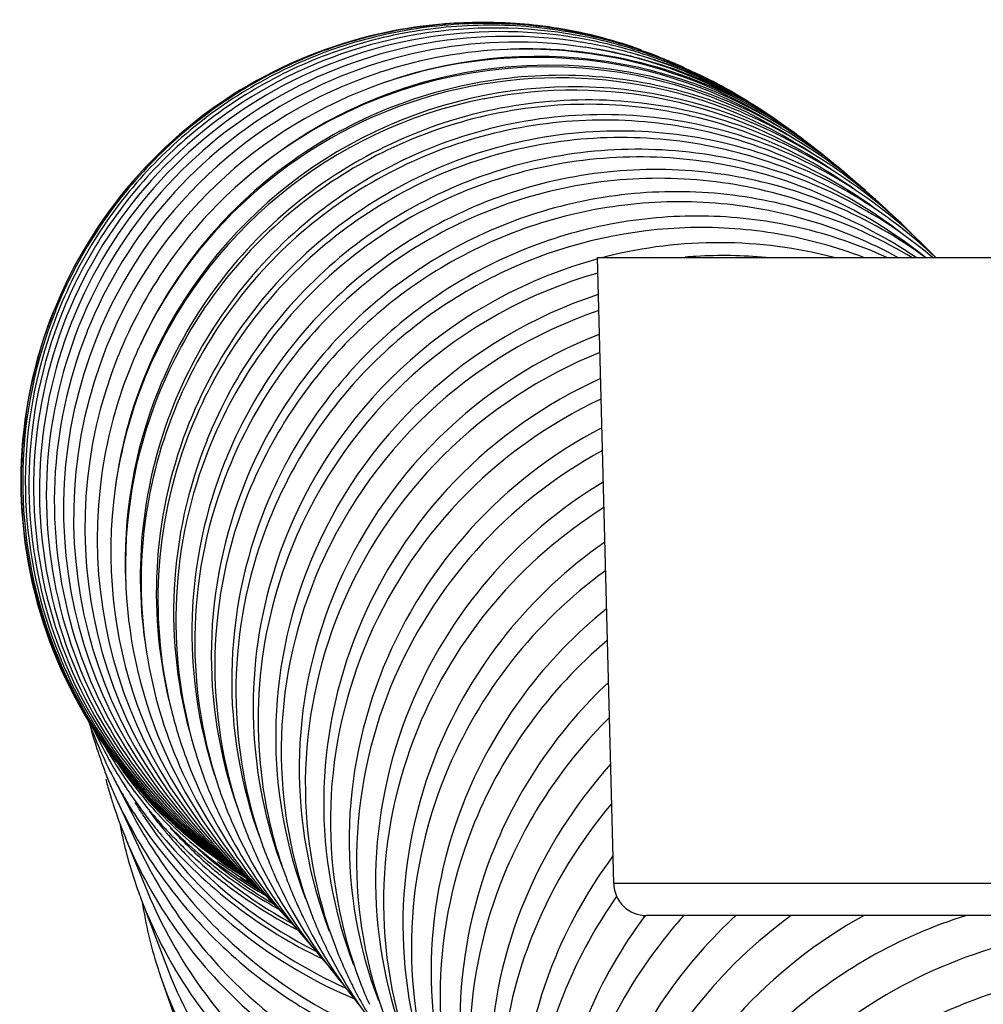
# Model space of a CAD drawing. Units: millimetres. Extents: x 9 to 1181, y -1280 to 1322.
# Drawn here: x 113 to 128, y -594 to -579 of the extents above; entities that cross this region are included whole.
import ezdxf

# ---------------------------------------------------------------- set-up
doc = ezdxf.new("R2010")
doc.units = ezdxf.units.MM
doc.header["$LTSCALE"] = 54.820741
for name, color, linetype in [('1196621_A', 7, 'CONTINUOUS'), ('BREP_100', 7, 'CONTINUOUS'), ('BREP_101', 7, 'CONTINUOUS'), ('BREP_54', 7, 'CONTINUOUS'), ('BREP_55', 7, 'CONTINUOUS'), ('BREP_56', 7, 'CONTINUOUS'), ('BREP_57', 7, 'CONTINUOUS'), ('BREP_58', 7, 'CONTINUOUS'), ('BREP_59', 7, 'CONTINUOUS'), ('BREP_60', 7, 'CONTINUOUS'), ('BREP_61', 7, 'CONTINUOUS'), ('BREP_62', 7, 'CONTINUOUS'), ('BREP_63', 7, 'CONTINUOUS'), ('BREP_64', 7, 'CONTINUOUS'), ('BREP_66', 7, 'CONTINUOUS'), ('BREP_67', 7, 'CONTINUOUS'), ('BREP_68', 7, 'CONTINUOUS'), ('BREP_69', 7, 'CONTINUOUS'), ('BREP_70', 7, 'CONTINUOUS'), ('BREP_71', 7, 'CONTINUOUS'), ('BREP_72', 7, 'CONTINUOUS'), ('BREP_73', 7, 'CONTINUOUS'), ('BREP_74', 7, 'CONTINUOUS'), ('BREP_75', 7, 'CONTINUOUS'), ('BREP_76', 7, 'CONTINUOUS'), ('BREP_77', 7, 'CONTINUOUS'), ('BREP_78', 7, 'CONTINUOUS'), ('BREP_79', 7, 'CONTINUOUS'), ('BREP_80', 7, 'CONTINUOUS'), ('BREP_81', 7, 'CONTINUOUS'), ('BREP_82', 7, 'CONTINUOUS'), ('BREP_83', 7, 'CONTINUOUS'), ('BREP_84', 7, 'CONTINUOUS'), ('BREP_85', 7, 'CONTINUOUS'), ('BREP_86', 7, 'CONTINUOUS'), ('BREP_87', 7, 'CONTINUOUS'), ('BREP_88', 7, 'CONTINUOUS'), ('BREP_89', 7, 'CONTINUOUS'), ('BREP_90', 7, 'CONTINUOUS'), ('BREP_91', 7, 'CONTINUOUS'), ('BREP_92', 7, 'CONTINUOUS'), ('BREP_93', 7, 'CONTINUOUS'), ('BREP_94', 7, 'CONTINUOUS'), ('BREP_95', 7, 'CONTINUOUS'), ('BREP_96', 7, 'CONTINUOUS'), ('BREP_97', 7, 'CONTINUOUS'), ('BREP_98', 7, 'CONTINUOUS'), ('BREP_99', 7, 'CONTINUOUS')]:
    doc.layers.add(name, color=color, linetype=linetype)

msp = doc.modelspace()

# ---------------------------------------------------------------- linework, layer by layer
at = {"layer": '1196621_A', "color": 7, "linetype": 'Continuous'}
for p, q in [((122.15, -591.955), (121.901, -582.442)), ((121.901, -582.442), (184.901, -582.442)), ((184.152, -592.442), (122.65, -592.442))]:
    msp.add_line(p, q, dxfattribs=at)
at = {"layer": '1196621_A', "color": 9, "linetype": 'Continuous'}
msp.add_line((184.652, -591.955), (122.15, -591.955), dxfattribs=at)
at = {"layer": '1196621_A', "color": 7, "linetype": 'Continuous'}
msp.add_arc((122.65, -591.942), 0.5, 181.5, 270, dxfattribs=at)
at = {"layer": 'BREP_100', "color": 7, "linetype": 'Continuous'}
for points, knots in [([(125.954, -592.441), (125.24, -592.835), (123.935, -593.863), (123.038, -595.263), (122.722, -596.012)], [0, 0, 0, 0, 0.500981, 1, 1, 1, 1]), ([(127.509, -592.441), (127.002, -592.598), (126.016, -593.026), (124.709, -593.969), (123.632, -595.17), (123.106, -596.11), (122.899, -596.599)], [0, 0, 0, 0, 0.248934, 0.499675, 0.750599, 1, 1, 1, 1])]:
    msp.add_open_spline(points, degree=3, knots=knots, dxfattribs=at)
at = {"layer": 'BREP_101', "color": 7, "linetype": 'Continuous'}
for points, knots in [([(136.177, -596.986), (135.968, -596.349), (135.341, -595.138), (133.871, -593.719), (132.016, -592.824), (129.946, -592.528), (127.841, -592.853), (125.888, -593.776), (124.266, -595.22), (123.503, -596.46), (123.225, -597.116)], [0, 0, 0, 0, 0.120882, 0.241269, 0.362789, 0.486618, 0.613129, 0.741788, 0.871298, 1, 1, 1, 1]), ([(135.871, -596.502), (135.569, -595.964), (134.796, -594.971), (133.249, -593.887), (131.435, -593.283), (129.494, -593.202), (127.57, -593.651), (125.81, -594.601), (124.355, -595.984), (123.664, -597.136), (123.407, -597.743)], [0, 0, 0, 0, 0.120094, 0.240544, 0.362607, 0.487032, 0.613876, 0.742491, 0.871675, 1, 1, 1, 1])]:
    msp.add_open_spline(points, degree=3, knots=knots, dxfattribs=at)
at = {"layer": 'BREP_54', "color": 7, "linetype": 'Continuous'}
msp.add_line((115.278, -593.408), (115.71, -594.634), dxfattribs=at)
for centre, radius, start, end in [((121.325, -591.271), 6.413, 188.7041, 197.6819), ((121.409, -591.246), 6.501, 197.6693, 197.9784), ((121.43, -591.239), 6.523, 197.979, 199.4181)]:
    msp.add_arc(centre, radius, start, end, dxfattribs=at)
msp.add_open_spline([(115.278, -593.408), (115.488, -594.004), (115.939, -594.861), (116.753, -595.846), (117.705, -596.726), (119.111, -597.585), (120.376, -597.965), (121.023, -598.072)], degree=3, knots=[0, 0, 0, 0, 0.244886, 0.369055, 0.494149, 0.746131, 1, 1, 1, 1], dxfattribs=at)
at = {"layer": 'BREP_55', "color": 7, "linetype": 'Continuous'}
msp.add_line((114.96, -592.169), (115.342, -593.181), dxfattribs=at)
for centre, radius, start, end in [((121.188, -589.806), 6.661, 190.6946, 192.6573), ((121.204, -589.802), 6.677, 192.6566, 192.8278), ((121.209, -589.801), 6.683, 192.8279, 193.4589), ((121.277, -589.783), 6.753, 193.4736, 200.2981), ((121.34, -589.761), 6.819, 200.2895, 200.6752)]:
    msp.add_arc(centre, radius, start, end, dxfattribs=at)
for points, knots in [([(114.96, -592.169), (115.168, -592.722), (115.736, -593.784), (116.958, -595.115), (118.473, -596.119), (119.619, -596.531), (120.206, -596.666)], [0, 0, 0, 0, 0.247333, 0.496825, 0.747998, 1, 1, 1, 1]), ([(115.342, -593.181), (115.557, -593.752), (116.148, -594.846), (117.426, -596.206), (119.01, -597.212), (120.204, -597.606), (120.814, -597.727)], [0, 0, 0, 0, 0.247302, 0.496824, 0.748033, 1, 1, 1, 1])]:
    msp.add_open_spline(points, degree=3, knots=knots, dxfattribs=at)
at = {"layer": 'BREP_56', "color": 7, "linetype": 'Continuous'}
msp.add_line((114.728, -591.257), (115.067, -592.083), dxfattribs=at)
for centre, radius, start, end in [((121.089, -588.637), 6.88, 194.5602, 195.389), ((121.112, -588.63), 6.903, 195.3899, 197.1904), ((121.136, -588.623), 6.928, 197.1898, 197.901), ((121.178, -588.609), 6.972, 197.9049, 202.3245), ((121.203, -588.599), 7, 202.3221, 202.9066), ((121.209, -588.596), 7.006, 202.9066, 203.2626)]:
    msp.add_arc(centre, radius, start, end, dxfattribs=at)
for points, knots in [([(114.773, -591.363), (114.983, -591.853), (115.519, -592.789), (116.613, -593.981), (117.941, -594.91), (118.941, -595.327), (119.457, -595.479)], [0, 0, 0, 0, 0.2488, 0.498667, 0.74923, 1, 1, 1, 1]), ([(115.067, -592.083), (115.28, -592.601), (115.835, -593.594), (116.989, -594.848), (118.402, -595.809), (119.467, -596.221), (120.014, -596.365)], [0, 0, 0, 0, 0.248752, 0.498633, 0.749232, 1, 1, 1, 1])]:
    msp.add_open_spline(points, degree=3, knots=knots, dxfattribs=at)
at = {"layer": 'BREP_57', "color": 7, "linetype": 'Continuous'}
msp.add_line((114.585, -590.65), (114.887, -591.312), dxfattribs=at)
for centre, radius, start, end in [((120.992, -587.727), 7.042, 194.9099, 202.0317), ((121.026, -587.714), 7.079, 202.0265, 202.8767), ((121.045, -587.706), 7.099, 202.8773, 204.4995), ((121.075, -587.692), 7.133, 204.5, 206.8037)]:
    msp.add_arc(centre, radius, start, end, dxfattribs=at)
for points, knots in [([(114.709, -590.909), (115.124, -591.731), (116.286, -593.226), (117.918, -594.183), (118.786, -594.495)], [0, 0, 0, 0, 0.499681, 1, 1, 1, 1]), ([(114.887, -591.312), (115.095, -591.77), (115.612, -592.645), (116.642, -593.767), (117.88, -594.656), (118.809, -595.069), (119.289, -595.226)], [0, 0, 0, 0, 0.249618, 0.49968, 0.749908, 1, 1, 1, 1])]:
    msp.add_open_spline(points, degree=3, knots=knots, dxfattribs=at)
at = {"layer": 'BREP_58', "color": 7, "linetype": 'Continuous'}
for p, q in [((114.542, -590.338), (114.812, -590.857)), ((114.712, -590.646), (114.717, -590.654))]:
    msp.add_line(p, q, dxfattribs=at)
for centre, radius, start, end in [((120.883, -587.046), 7.144, 199.9911, 207.4368), ((120.915, -587.03), 7.18, 207.4335, 207.8354), ((120.923, -587.026), 7.189, 207.8358, 210.2322), ((120.934, -587.019), 7.202, 210.3099, 211.4312), ((120.952, -587.008), 7.223, 211.4315, 213.256), ((121.036, -586.943), 7.329, 213.321, 247.2282)]:
    msp.add_arc(centre, radius, start, end, dxfattribs=at)
msp.add_open_spline([(114.812, -590.857), (115.213, -591.631), (116.308, -593.04), (117.829, -593.973), (118.64, -594.29)], degree=3, knots=[0, 0, 0, 0, 0.500206, 1, 1, 1, 1], dxfattribs=at)
at = {"layer": 'BREP_59', "color": 7, "linetype": 'Continuous'}
msp.add_line((115.276, -591.218), (115.284, -591.227), dxfattribs=at)
for centre, radius, start, end in [((120.754, -586.573), 7.182, 205.0951, 211.5301), ((120.775, -586.56), 7.206, 211.5303, 212.8119), ((120.785, -586.554), 7.219, 212.8119, 214.0926), ((120.795, -586.547), 7.231, 214.093, 217.9347), ((121.016, -586.954), 7.206, 211.5303, 212.8459), ((121.024, -586.949), 7.215, 212.8457, 213.325), ((121.029, -586.946), 7.221, 213.3251, 214.1654), ((121.08, -586.905), 7.287, 214.2064, 245.6988), ((120.809, -586.536), 7.248, 217.9355, 220.2367), ((120.843, -586.505), 7.294, 220.3515, 244.6128)]:
    msp.add_arc(centre, radius, start, end, dxfattribs=at)
at = {"layer": 'BREP_60', "color": 7, "linetype": 'Continuous'}
for p, q in [((115.356, -591.144), (115.368, -591.157)), ((115.561, -591.356), (115.574, -591.369))]:
    msp.add_line(p, q, dxfattribs=at)
for centre, radius, start, end in [((120.632, -586.257), 7.191, 209.814, 216.7382), ((120.647, -586.245), 7.21, 216.7389, 220.3056), ((120.858, -586.544), 7.2, 216.7374, 217.8522), ((120.657, -586.237), 7.223, 220.305, 220.5568), ((120.662, -586.233), 7.23, 220.5571, 222.789), ((120.866, -586.537), 7.211, 217.8529, 219.9893), ((120.874, -586.531), 7.221, 219.9888, 220.3309), ((120.664, -586.231), 7.232, 222.9297, 225.1243), ((120.879, -586.526), 7.228, 220.3312, 222.1949), ((120.883, -586.523), 7.233, 222.1949, 224.2088), ((120.667, -586.227), 7.237, 225.2703, 227.1274), ((120.676, -586.217), 7.251, 227.1277, 231.6324), ((120.895, -586.51), 7.252, 224.2142, 243.168), ((120.688, -586.2), 7.272, 231.6455, 242.6105)]:
    msp.add_arc(centre, radius, start, end, dxfattribs=at)
at = {"layer": 'BREP_61', "color": 7, "linetype": 'Continuous'}
for centre, radius, start, end in [((120.523, -586.045), 7.187, 214.9763, 222.4086), ((120.533, -586.035), 7.201, 222.4107, 226.9918), ((120.731, -586.256), 7.199, 222.4096, 224.6156), ((120.728, -586.258), 7.195, 224.6157, 225.3685), ((120.538, -586.029), 7.21, 226.9925, 227.8361), ((120.731, -586.255), 7.199, 225.3687, 226.6073), ((120.543, -586.024), 7.216, 227.8364, 231.7364), ((120.741, -586.245), 7.213, 226.6078, 229.3658), ((120.744, -586.242), 7.217, 229.3657, 231.0963), ((120.54, -586.028), 7.211, 231.7364, 241.0465), ((120.752, -586.229), 7.232, 231.1065, 241.0838)]:
    msp.add_arc(centre, radius, start, end, dxfattribs=at)
at = {"layer": 'BREP_62', "color": 7, "linetype": 'Continuous'}
for p, q in [((116.101, -591.634), (116.113, -591.643)), ((116.788, -592.146), (116.803, -592.156)), ((116.965, -592.254), (116.978, -592.262))]:
    msp.add_line(p, q, dxfattribs=at)
for centre, radius, start, end in [((120.432, -585.909), 7.179, 219.8289, 228.2709), ((120.438, -585.901), 7.188, 228.2756, 232.8977), ((120.621, -586.067), 7.187, 228.2751, 231.0331), ((120.62, -586.069), 7.184, 231.0331, 232.7252), ((120.436, -585.903), 7.186, 233.0142, 234.7071), ((120.617, -586.073), 7.18, 232.7254, 232.9129), ((120.44, -585.899), 7.191, 234.707, 239.7399), ((120.622, -586.066), 7.187, 232.9134, 235.1402), ((120.625, -586.062), 7.193, 235.1399, 237.7637), ((120.438, -585.902), 7.188, 239.74, 240.0788), ((120.624, -586.064), 7.191, 237.9055, 239.4108)]:
    msp.add_arc(centre, radius, start, end, dxfattribs=at)
at = {"layer": 'BREP_63', "color": 7, "linetype": 'Continuous'}
msp.add_line((116.718, -592.003), (116.729, -592.01), dxfattribs=at)
for centre, radius, start, end in [((120.36, -585.826), 7.171, 233.8634, 239.4716), ((120.532, -585.951), 7.172, 235.473, 238.4749)]:
    msp.add_arc(centre, radius, start, end, dxfattribs=at)
at = {"layer": 'BREP_64', "color": 7, "linetype": 'Continuous'}
msp.add_arc((120.302, -585.791), 7.153, 238.5133, 239.4667, dxfattribs=at)
at = {"layer": 'BREP_66', "color": 7, "linetype": 'Continuous'}
msp.add_open_spline([(113.639, -583.248), (113.33, -584.018), (112.989, -585.683), (113.389, -588.184), (114.624, -590.383), (115.903, -591.479), (116.61, -591.898)], degree=3, knots=[0, 0, 0, 0, 0.251219, 0.501793, 0.751346, 1, 1, 1, 1], dxfattribs=at)
at = {"layer": 'BREP_67', "color": 7, "linetype": 'Continuous'}
for points, knots in [([(121.004, -578.917), (120.253, -578.826), (118.705, -578.887), (116.538, -579.713), (114.743, -581.197), (113.93, -582.531), (113.645, -583.241)], [0, 0, 0, 0, 0.248651, 0.498199, 0.748755, 1, 1, 1, 1]), ([(113.645, -583.241), (113.338, -584.007), (112.997, -585.663), (113.388, -588.152), (114.607, -590.346), (115.873, -591.443), (116.572, -591.865)], [0, 0, 0, 0, 0.251279, 0.501878, 0.751409, 1, 1, 1, 1])]:
    msp.add_open_spline(points, degree=3, knots=knots, dxfattribs=at)
at = {"layer": 'BREP_68', "color": 7, "linetype": 'Continuous'}
msp.add_line((113.668, -583.245), (113.665, -583.254), dxfattribs=at)
for points, knots in [([(122.44, -579.24), (122.023, -579.099), (121.162, -578.896), (119.836, -578.835), (118.52, -579.021), (117.258, -579.451), (116.097, -580.113), (115.08, -580.985), (114.246, -582.036), (113.834, -582.832), (113.668, -583.245)], [0, 0, 0, 0, 0.124175, 0.248483, 0.373019, 0.49785, 0.623004, 0.748462, 0.874159, 1, 1, 1, 1]), ([(113.665, -583.254), (113.36, -584.015), (113.022, -585.66), (113.405, -588.133), (114.604, -590.316), (115.854, -591.414), (116.545, -591.838)], [0, 0, 0, 0, 0.251342, 0.501966, 0.751473, 1, 1, 1, 1])]:
    msp.add_open_spline(points, degree=3, knots=knots, dxfattribs=at)
at = {"layer": 'BREP_69', "color": 7, "linetype": 'Continuous'}
for p, q in [((113.705, -583.269), (113.699, -583.283)), ((113.708, -583.261), (113.705, -583.269))]:
    msp.add_line(p, q, dxfattribs=at)
msp.add_arc((120.208, -585.991), 7.109, 70.6233, 73.1419, dxfattribs=at)
for points, knots in [([(122.27, -579.188), (121.858, -579.063), (121.01, -578.888), (119.711, -578.861), (118.426, -579.071), (117.198, -579.514), (116.07, -580.178), (115.082, -581.042), (114.272, -582.076), (113.87, -582.857), (113.708, -583.261)], [0, 0, 0, 0, 0.124127, 0.248409, 0.372938, 0.497777, 0.622947, 0.748425, 0.874141, 1, 1, 1, 1]), ([(113.699, -583.283), (113.399, -584.039), (113.064, -585.669), (113.436, -588.121), (114.612, -590.291), (115.841, -591.389), (116.522, -591.816)], [0, 0, 0, 0, 0.251407, 0.502055, 0.751538, 1, 1, 1, 1])]:
    msp.add_open_spline(points, degree=3, knots=knots, dxfattribs=at)
at = {"layer": 'BREP_70', "color": 7, "linetype": 'Continuous'}
msp.add_line((113.763, -583.291), (113.757, -583.305), dxfattribs=at)
for centre, radius, start, end in [((120.266, -586.006), 7.097, 68.7935, 73.1559), ((120.268, -586.001), 7.09, 66.6948, 68.7933), ((120.265, -586.007), 7.098, 65.3667, 66.6949)]:
    msp.add_arc(centre, radius, start, end, dxfattribs=at)
for points, knots in [([(122.322, -579.214), (121.91, -579.09), (121.062, -578.915), (119.764, -578.888), (118.479, -579.099), (117.252, -579.543), (116.125, -580.207), (115.138, -581.071), (114.328, -582.105), (113.925, -582.886), (113.763, -583.291)], [0, 0, 0, 0, 0.124081, 0.248329, 0.372838, 0.497673, 0.622855, 0.748358, 0.874107, 1, 1, 1, 1]), ([(113.757, -583.305), (113.459, -584.052), (113.123, -585.663), (113.474, -588.091), (114.615, -590.249), (115.815, -591.351), (116.482, -591.784)], [0, 0, 0, 0, 0.251467, 0.502141, 0.751604, 1, 1, 1, 1])]:
    msp.add_open_spline(points, degree=3, knots=knots, dxfattribs=at)
at = {"layer": 'BREP_71', "color": 7, "linetype": 'Continuous'}
for centre, radius, start, end in [((120.34, -586.035), 7.084, 68.7509, 78.561), ((120.341, -586.031), 7.08, 67.337, 68.7509), ((120.336, -586.042), 7.092, 62.3889, 67.3357), ((120.429, -586.073), 7.084, 66.7924, 67.337), ((120.424, -586.083), 7.096, 57.8517, 66.7866), ((120.273, -585.917), 6.937, 158.1353, 158.3265)]:
    msp.add_arc(centre, radius, start, end, dxfattribs=at)
for points, knots in [([(121.744, -579.092), (120.958, -578.933), (119.314, -578.884), (116.971, -579.648), (115.017, -581.169), (114.138, -582.58), (113.835, -583.334)], [0, 0, 0, 0, 0.248312, 0.497727, 0.74843, 1, 1, 1, 1]), ([(113.826, -583.355), (113.533, -584.094), (113.199, -585.685), (113.533, -588.083), (114.639, -590.225), (115.809, -591.329), (116.461, -591.765)], [0, 0, 0, 0, 0.251531, 0.502229, 0.751671, 1, 1, 1, 1])]:
    msp.add_open_spline(points, degree=3, knots=knots, dxfattribs=at)
at = {"layer": 'BREP_72', "color": 7, "linetype": 'Continuous'}
msp.add_line((122.491, -579.314), (122.475, -579.309), dxfattribs=at)
for centre, radius, start, end in [((120.429, -586.082), 7.075, 73.6504, 80.7519), ((120.428, -586.084), 7.078, 73.1898, 73.6495), ((120.427, -586.087), 7.081, 70.2451, 73.0539), ((120.425, -586.091), 7.085, 61.8986, 70.2387), ((120.508, -586.111), 7.075, 68.8307, 70.2449), ((120.51, -586.106), 7.07, 68.1451, 68.8306), ((120.498, -586.129), 7.096, 55.4156, 68.1259), ((120.367, -585.978), 6.943, 158.1345, 158.3995)]:
    msp.add_arc(centre, radius, start, end, dxfattribs=at)
for points, knots in [([(121.566, -579.099), (120.796, -578.973), (119.198, -578.98), (116.941, -579.778), (115.065, -581.284), (114.218, -582.658), (113.923, -583.392)], [0, 0, 0, 0, 0.248253, 0.497682, 0.748417, 1, 1, 1, 1]), ([(113.912, -583.422), (113.623, -584.151), (113.293, -585.717), (113.606, -588.082), (114.673, -590.204), (115.808, -591.309), (116.443, -591.75)], [0, 0, 0, 0, 0.251595, 0.502318, 0.751738, 1, 1, 1, 1])]:
    msp.add_open_spline(points, degree=3, knots=knots, dxfattribs=at)
at = {"layer": 'BREP_73', "color": 7, "linetype": 'Continuous'}
for centre, radius, start, end in [((120.535, -586.144), 7.066, 74.6167, 80.777), ((120.525, -586.168), 7.092, 60.4674, 74.5887), ((120.604, -586.166), 7.068, 71.7998, 74.6143), ((120.606, -586.16), 7.062, 54.6159, 71.802), ((120.477, -586.054), 6.949, 158.1332, 158.4798)]:
    msp.add_arc(centre, radius, start, end, dxfattribs=at)
for points, knots in [([(121.668, -579.17), (120.898, -579.045), (119.301, -579.052), (117.045, -579.851), (115.17, -581.358), (114.323, -582.732), (114.029, -583.466)], [0, 0, 0, 0, 0.248168, 0.497579, 0.748355, 1, 1, 1, 1]), ([(114.013, -583.505), (113.731, -584.221), (113.404, -585.756), (113.692, -588.077), (114.707, -590.172), (115.798, -591.278), (116.41, -591.725)], [0, 0, 0, 0, 0.251654, 0.5024, 0.751802, 1, 1, 1, 1])]:
    msp.add_open_spline(points, degree=3, knots=knots, dxfattribs=at)
at = {"layer": 'BREP_74', "color": 7, "linetype": 'Continuous'}
for centre, radius, start, end in [((120.659, -586.22), 7.054, 59.8921, 81.3857), ((120.717, -586.235), 7.059, 76.2181, 81.3836), ((120.72, -586.223), 7.047, 75.7489, 76.2165), ((120.719, -586.227), 7.051, 52.4224, 75.7509), ((120.605, -586.147), 6.955, 158.1312, 158.5675)]:
    msp.add_arc(centre, radius, start, end, dxfattribs=at)
for points, knots in [([(121.716, -579.246), (120.951, -579.13), (119.367, -579.153), (117.135, -579.961), (115.281, -581.464), (114.443, -582.828), (114.15, -583.556)], [0, 0, 0, 0, 0.248089, 0.497493, 0.748308, 1, 1, 1, 1]), ([(114.131, -583.606), (113.853, -584.313), (113.53, -585.827), (113.802, -588.119), (114.784, -590.194), (115.845, -591.299), (116.443, -591.749)], [0, 0, 0, 0, 0.251728, 0.502498, 0.751875, 1, 1, 1, 1])]:
    msp.add_open_spline(points, degree=3, knots=knots, dxfattribs=at)
at = {"layer": 'BREP_75', "color": 7, "linetype": 'Continuous'}
for centre, radius, start, end in [((120.799, -586.308), 7.035, 92.1653, 107.8823), ((120.8, -586.316), 7.043, 59.275, 92.1684), ((120.848, -586.323), 7.053, 83.3484, 92.1621), ((120.849, -586.307), 7.036, 83.0141, 83.3426), ((120.849, -586.311), 7.04, 50.4568, 83.0189), ((120.784, -586.277), 7.001, 108.4619, 158.0969), ((120.798, -586.304), 7.031, 107.8846, 108.498), ((120.779, -586.265), 6.991, 158.1692, 231.5063)]:
    msp.add_arc(centre, radius, start, end, dxfattribs=at)
at = {"layer": 'BREP_76', "color": 7, "linetype": 'Continuous'}
for centre, radius, start, end in [((120.957, -586.431), 7.033, 57.9144, 109.1439), ((120.995, -586.416), 7.032, 49.5995, 109.148), ((120.945, -586.407), 7.007, 109.1165, 158.096), ((120.928, -586.394), 6.986, 158.143, 230.6948)]:
    msp.add_arc(centre, radius, start, end, dxfattribs=at)
at = {"layer": 'BREP_77', "color": 7, "linetype": 'Continuous'}
for centre, radius, start, end in [((121.131, -586.569), 7.027, 57.2339, 132.3266), ((121.159, -586.539), 7.022, 47.9096, 132.3313), ((121.115, -586.552), 7.003, 132.3274, 158.1129), ((121.094, -586.543), 6.981, 158.1139, 229.2035)]:
    msp.add_arc(centre, radius, start, end, dxfattribs=at)
at = {"layer": 'BREP_78', "color": 7, "linetype": 'Continuous'}
for centre, radius, start, end in [((121.321, -586.733), 7.023, 56.4882, 154.9953), ((121.297, -586.719), 6.996, 155.3615, 158.1131), ((121.31, -586.725), 7.01, 155.0161, 155.3624), ((121.276, -586.714), 6.975, 158.0839, 228.2509)]:
    msp.add_arc(centre, radius, start, end, dxfattribs=at)
msp.add_open_spline([(126.13, -581.562), (125.73, -581.188), (124.839, -580.531), (123.313, -579.886), (121.675, -579.614), (120.013, -579.731), (118.417, -580.235), (116.977, -581.104), (115.779, -582.293), (115.189, -583.256), (114.956, -583.764)], degree=3, knots=[0, 0, 0, 0, 0.123941, 0.247796, 0.37185, 0.49635, 0.621453, 0.747189, 0.873448, 1, 1, 1, 1], dxfattribs=at)
at = {"layer": 'BREP_79', "color": 7, "linetype": 'Continuous'}
msp.add_line((120.189, -580.028), (120.175, -580.031), dxfattribs=at)
for centre, radius, start, end in [((121.54, -586.841), 6.995, 45.5011, 101.1615), ((121.54, -586.876), 7.029, 101.1049, 158.0773), ((121.532, -586.9), 7.002, 55.1649, 101.0551), ((121.532, -586.928), 7.03, 101.1374, 157.6616), ((121.527, -586.919), 7.021, 158.1299, 172.0357), ((121.533, -586.866), 7.02, 158.5495, 172.0375), ((121.501, -586.856), 6.986, 158.1072, 158.5295), ((121.494, -586.909), 6.986, 157.6894, 158.1071), ((121.47, -586.911), 6.963, 172.0389, 227.1082)]:
    msp.add_arc(centre, radius, start, end, dxfattribs=at)
at = {"layer": 'BREP_80', "color": 7, "linetype": 'Continuous'}
for centre, radius, start, end in [((121.716, -587.063), 6.99, 158.0862, 182.6221), ((121.719, -587.13), 6.99, 158.0862, 182.6221), ((121.678, -587.132), 6.948, 182.6151, 226.0422)]:
    msp.add_arc(centre, radius, start, end, dxfattribs=at)
for points, knots in [([(126.748, -582.146), (126.348, -581.736), (125.442, -581.012), (123.862, -580.295), (122.15, -579.985), (120.407, -580.103), (118.738, -580.646), (117.245, -581.588), (116.026, -582.874), (115.45, -583.91), (115.231, -584.454)], [0, 0, 0, 0, 0.123799, 0.247488, 0.371412, 0.495864, 0.62102, 0.746896, 0.873326, 1, 1, 1, 1]), ([(125.836, -581.425), (125.412, -581.12), (124.491, -580.603), (122.973, -580.158), (121.388, -580.062), (119.815, -580.324), (118.334, -580.934), (117.021, -581.866), (115.949, -583.074), (115.434, -584.024), (115.234, -584.521)], [0, 0, 0, 0, 0.123574, 0.247243, 0.371277, 0.495882, 0.621155, 0.747061, 0.873432, 1, 1, 1, 1])]:
    msp.add_open_spline(points, degree=3, knots=knots, dxfattribs=at)
at = {"layer": 'BREP_81', "color": 7, "linetype": 'Continuous'}
for centre, radius, start, end in [((121.94, -587.291), 6.985, 158.0634, 189.2305), ((121.953, -587.373), 6.985, 158.0634, 189.2305), ((121.922, -587.375), 6.954, 189.2565, 195.4102), ((121.898, -587.382), 6.93, 195.4056, 225.255)]:
    msp.add_arc(centre, radius, start, end, dxfattribs=at)
for points, knots in [([(127.045, -582.441), (126.649, -582.022), (125.747, -581.281), (124.164, -580.54), (122.444, -580.211), (120.688, -580.316), (119.003, -580.854), (117.495, -581.797), (116.263, -583.089), (115.681, -584.133), (115.46, -584.681)], [0, 0, 0, 0, 0.123731, 0.247344, 0.371209, 0.495637, 0.620812, 0.746744, 0.873252, 1, 1, 1, 1]), ([(126.19, -581.747), (125.768, -581.43), (124.847, -580.89), (123.32, -580.415), (121.719, -580.296), (120.126, -580.543), (118.622, -581.147), (117.288, -582.082), (116.198, -583.301), (115.676, -584.261), (115.474, -584.763)], [0, 0, 0, 0, 0.1235, 0.247094, 0.371073, 0.495657, 0.62095, 0.746912, 0.87336, 1, 1, 1, 1])]:
    msp.add_open_spline(points, degree=3, knots=knots, dxfattribs=at)
at = {"layer": 'BREP_82', "color": 7, "linetype": 'Continuous'}
for centre, radius, start, end in [((122.179, -587.545), 6.98, 158.0369, 193.4734), ((122.203, -587.644), 6.98, 158.0369, 193.4734), ((122.154, -587.651), 6.93, 193.5119, 200.206), ((122.136, -587.658), 6.911, 200.2008, 224.0247)]:
    msp.add_arc(centre, radius, start, end, dxfattribs=at)
for points, knots in [([(127.042, -582.441), (126.636, -582.052), (125.725, -581.373), (124.156, -580.715), (122.469, -580.453), (120.761, -580.605), (119.13, -581.166), (117.675, -582.109), (116.486, -583.381), (115.921, -584.4), (115.706, -584.935)], [0, 0, 0, 0, 0.123549, 0.247067, 0.370914, 0.495384, 0.620633, 0.746643, 0.873214, 1, 1, 1, 1]), ([(126.534, -582.08), (126.114, -581.753), (125.194, -581.195), (123.66, -580.695), (122.047, -580.558), (120.438, -580.794), (118.917, -581.394), (117.566, -582.331), (116.462, -583.557), (115.934, -584.527), (115.73, -585.033)], [0, 0, 0, 0, 0.123416, 0.24693, 0.370854, 0.495421, 0.620739, 0.746762, 0.873288, 1, 1, 1, 1])]:
    msp.add_open_spline(points, degree=3, knots=knots, dxfattribs=at)
at = {"layer": 'BREP_83', "color": 7, "linetype": 'Continuous'}
for centre, radius, start, end in [((122.435, -587.828), 6.973, 158.0067, 196.2656), ((122.469, -587.944), 6.973, 158.0067, 196.2656), ((122.414, -587.953), 6.918, 196.3207, 200.4304), ((122.39, -587.962), 6.893, 200.4244, 223.2887)]:
    msp.add_arc(centre, radius, start, end, dxfattribs=at)
for points, knots in [([(126.996, -582.44), (126.582, -582.088), (125.665, -581.48), (124.116, -580.917), (122.472, -580.731), (120.821, -580.934), (119.255, -581.52), (117.86, -582.461), (116.721, -583.707), (116.177, -584.698), (115.969, -585.216)], [0, 0, 0, 0, 0.123357, 0.246784, 0.370629, 0.495154, 0.620484, 0.746571, 0.873193, 1, 1, 1, 1]), ([(126.89, -582.441), (126.473, -582.104), (125.554, -581.528), (124.015, -581.005), (122.39, -580.85), (120.766, -581.074), (119.227, -581.67), (117.86, -582.609), (116.743, -583.844), (116.209, -584.821), (116.003, -585.332)], [0, 0, 0, 0, 0.123325, 0.246754, 0.370621, 0.495172, 0.620519, 0.746607, 0.873215, 1, 1, 1, 1])]:
    msp.add_open_spline(points, degree=3, knots=knots, dxfattribs=at)
at = {"layer": 'BREP_84', "color": 7, "linetype": 'Continuous'}
for centre, radius, start, end in [((122.706, -588.14), 6.967, 157.973, 198.1263), ((122.75, -588.274), 6.967, 157.973, 198.1263), ((122.682, -588.287), 6.898, 198.1959, 201.7971), ((122.666, -588.294), 6.881, 201.7982, 203.21), ((122.66, -588.297), 6.874, 203.2067, 222.1954)]:
    msp.add_arc(centre, radius, start, end, dxfattribs=at)
for points, knots in [([(126.889, -582.441), (126.467, -582.131), (125.549, -581.607), (124.03, -581.153), (122.441, -581.051), (120.861, -581.31), (119.371, -581.922), (118.049, -582.858), (116.968, -584.072), (116.449, -585.028), (116.248, -585.527)], [0, 0, 0, 0, 0.123161, 0.246513, 0.370375, 0.494972, 0.620388, 0.746543, 0.873197, 1, 1, 1, 1]), ([(126.744, -582.441), (126.321, -582.152), (125.404, -581.666), (123.901, -581.26), (122.338, -581.196), (120.792, -581.48), (119.338, -582.102), (118.05, -583.034), (116.997, -584.233), (116.489, -585.171), (116.292, -585.661)], [0, 0, 0, 0, 0.123132, 0.246496, 0.37039, 0.495019, 0.620453, 0.746603, 0.873232, 1, 1, 1, 1])]:
    msp.add_open_spline(points, degree=3, knots=knots, dxfattribs=at)
at = {"layer": 'BREP_85', "color": 7, "linetype": 'Continuous'}
msp.add_line((116.62, -591.305), (116.626, -591.318), dxfattribs=at)
for centre, radius, start, end in [((122.963, -588.655), 6.874, 199.4453, 202.6702), ((122.953, -588.659), 6.863, 202.7934, 204.339), ((122.943, -588.665), 6.851, 204.3349, 221.3264)]:
    msp.add_arc(centre, radius, start, end, dxfattribs=at)
for points, knots in [([(126.682, -582.441), (126.257, -582.183), (125.346, -581.757), (123.873, -581.429), (122.356, -581.424), (120.865, -581.746), (119.468, -582.382), (118.234, -583.309), (117.225, -584.482), (116.735, -585.393), (116.543, -585.869)], [0, 0, 0, 0, 0.122978, 0.246283, 0.370193, 0.494881, 0.620384, 0.746588, 0.873241, 1, 1, 1, 1]), ([(126.47, -582.441), (126.045, -582.208), (125.14, -581.831), (123.694, -581.563), (122.216, -581.604), (120.771, -581.953), (119.422, -582.6), (118.233, -583.519), (117.259, -584.67), (116.784, -585.559), (116.597, -586.023)], [0, 0, 0, 0, 0.122962, 0.246297, 0.370254, 0.494983, 0.620501, 0.746688, 0.873297, 1, 1, 1, 1]), ([(116.543, -585.869), (116.23, -586.646), (115.881, -588.319), (116.151, -590.007), (116.427, -590.79)], [0, 0, 0, 0, 0.502342, 1, 1, 1, 1]), ([(116.597, -586.023), (116.284, -586.8), (115.935, -588.473), (116.205, -590.161), (116.481, -590.944)], [0, 0, 0, 0, 0.502342, 1, 1, 1, 1])]:
    msp.add_open_spline(points, degree=3, knots=knots, dxfattribs=at)
at = {"layer": 'BREP_86', "color": 7, "linetype": 'Continuous'}
for centre, radius, start, end in [((123.275, -589.051), 6.866, 197.6126, 200.2577), ((123.259, -589.057), 6.849, 200.2576, 203.4185), ((123.254, -589.059), 6.844, 203.4197, 205.1667), ((123.24, -589.066), 6.828, 205.1627, 220.55)]:
    msp.add_arc(centre, radius, start, end, dxfattribs=at)
for points, knots in [([(126.3, -582.44), (125.877, -582.246), (124.988, -581.943), (123.589, -581.765), (122.175, -581.872), (120.802, -582.262), (119.527, -582.922), (118.405, -583.829), (117.486, -584.944), (117.034, -585.799), (116.855, -586.244)], [0, 0, 0, 0, 0.122839, 0.246156, 0.370161, 0.494962, 0.620543, 0.746758, 0.873351, 1, 1, 1, 1]), ([(125.951, -582.441), (125.534, -582.281), (124.664, -582.042), (122.863, -581.909), (120.594, -582.406), (118.674, -583.733), (117.522, -585.169), (117.092, -585.991), (116.919, -586.418)], [0, 0, 0, 0, 0.12315, 0.246824, 0.495177, 0.746345, 0.873152, 1, 1, 1, 1]), ([(116.855, -586.244), (116.535, -587.036), (116.184, -588.743), (116.477, -590.461), (116.77, -591.254)], [0, 0, 0, 0, 0.502573, 1, 1, 1, 1]), ([(116.919, -586.418), (116.619, -587.161), (116.273, -588.755), (116.491, -590.372), (116.731, -591.128)], [0, 0, 0, 0, 0.502365, 1, 1, 1, 1])]:
    msp.add_open_spline(points, degree=3, knots=knots, dxfattribs=at)
at = {"layer": 'BREP_87', "color": 7, "linetype": 'Continuous'}
for centre, radius, start, end in [((123.743, -589.19), 6.975, 75.4088, 104.1348), ((123.777, -589.326), 7.115, 105.2424, 157.9324), ((123.756, -589.272), 7.057, 104.0784, 104.5492), ((123.822, -589.414), 7.004, 93.4524, 94.7851), ((123.82, -589.392), 6.981, 84.7106, 93.4505), ((123.85, -589.521), 7.115, 105.8546, 157.9359), ((123.519, -589.29), 6.848, 194.9255, 200.7513), ((123.601, -589.483), 6.856, 193.1944, 200.7478), ((123.571, -589.493), 6.824, 200.7535, 203.8157), ((123.569, -589.495), 6.821, 203.8167, 205.8267), ((123.552, -589.503), 6.802, 205.8231, 219.5257)]:
    msp.add_arc(centre, radius, start, end, dxfattribs=at)
for points, knots in [([(117.183, -586.653), (116.902, -587.346), (116.562, -588.826), (116.712, -590.337), (116.903, -591.054)], [0, 0, 0, 0, 0.502314, 1, 1, 1, 1]), ([(117.257, -586.848), (116.989, -587.51), (116.655, -588.917), (116.765, -590.359), (116.926, -591.048)], [0, 0, 0, 0, 0.502172, 1, 1, 1, 1])]:
    msp.add_open_spline(points, degree=3, knots=knots, dxfattribs=at)
at = {"layer": 'BREP_88', "color": 7, "linetype": 'Continuous'}
for centre, radius, start, end in [((124.133, -589.782), 7.132, 108.1223, 157.8932), ((124.217, -590), 7.132, 108.7768, 157.8929), ((123.898, -589.967), 6.799, 201.0133, 204.0396), ((123.896, -589.968), 6.796, 204.0405, 206.2723), ((123.878, -589.977), 6.776, 206.2694, 217.883)]:
    msp.add_arc(centre, radius, start, end, dxfattribs=at)
for points in [[(117.526, -587.099), (117.2, -587.904), (116.846, -589.641), (117.16, -591.386), (117.468, -592.187)], [(117.61, -587.317), (117.284, -588.122), (116.93, -589.859), (117.244, -591.604), (117.551, -592.405)]]:
    msp.add_open_spline(points, degree=3, knots=[0, 0, 0, 0, 0.503011, 1, 1, 1, 1], dxfattribs=at)
at = {"layer": 'BREP_89', "color": 7, "linetype": 'Continuous'}
for centre, radius, start, end in [((124.505, -590.277), 7.148, 111.1112, 157.8501), ((124.599, -590.519), 7.148, 111.8527, 157.8516), ((124.239, -590.48), 6.773, 201.093, 204.1305), ((124.236, -590.481), 6.769, 204.1313, 206.596), ((124.223, -590.488), 6.755, 206.5964, 212.5228)]:
    msp.add_arc(centre, radius, start, end, dxfattribs=at)
for points in [[(117.885, -587.582), (117.558, -588.388), (117.203, -590.127), (117.518, -591.874), (117.827, -592.676)], [(117.978, -587.824), (117.651, -588.63), (117.296, -590.369), (117.611, -592.116), (117.92, -592.917)]]:
    msp.add_open_spline(points, degree=3, knots=[0, 0, 0, 0, 0.503226, 1, 1, 1, 1], dxfattribs=at)
at = {"layer": 'BREP_90', "color": 7, "linetype": 'Continuous'}
for centre, radius, start, end in [((124.893, -590.813), 7.165, 114.2646, 157.8056), ((124.995, -591.079), 7.164, 115.0991, 157.8063), ((124.593, -591.034), 6.745, 201.0325, 204.118)]:
    msp.add_arc(centre, radius, start, end, dxfattribs=at)
for points in [[(118.259, -588.106), (117.932, -588.911), (117.576, -590.645), (117.888, -592.389), (118.195, -593.188)], [(118.362, -588.373), (118.035, -589.177), (117.678, -590.911), (117.99, -592.655), (118.298, -593.455)]]:
    msp.add_open_spline(points, degree=3, knots=[0, 0, 0, 0, 0.503441, 1, 1, 1, 1], dxfattribs=at)
at = {"layer": 'BREP_91', "color": 7, "linetype": 'Continuous'}
for centre, radius, start, end in [((125.295, -591.391), 7.181, 117.6, 157.7566), ((125.406, -591.683), 7.18, 118.5239, 157.7579)]:
    msp.add_arc(centre, radius, start, end, dxfattribs=at)
for points in [[(118.648, -588.672), (118.322, -589.473), (117.964, -591.198), (118.27, -592.934), (118.573, -593.73)], [(118.76, -588.965), (118.434, -589.766), (118.076, -591.491), (118.382, -593.227), (118.685, -594.023)]]:
    msp.add_open_spline(points, degree=3, knots=[0, 0, 0, 0, 0.503659, 1, 1, 1, 1], dxfattribs=at)
at = {"layer": 'BREP_92', "color": 7, "linetype": 'Continuous'}
for centre, radius, start, end in [((125.709, -592.013), 7.196, 121.1249, 157.7049), ((125.828, -592.332), 7.194, 122.1539, 157.7073)]:
    msp.add_arc(centre, radius, start, end, dxfattribs=at)
for points in [[(119.051, -589.283), (118.727, -590.078), (118.368, -591.789), (118.665, -593.514), (118.962, -594.305)], [(119.172, -589.603), (118.847, -590.398), (118.488, -592.109), (118.785, -593.834), (119.082, -594.625)]]:
    msp.add_open_spline(points, degree=3, knots=[0, 0, 0, 0, 0.503879, 1, 1, 1, 1], dxfattribs=at)
at = {"layer": 'BREP_93', "color": 7, "linetype": 'Continuous'}
for centre, radius, start, end in [((126.135, -592.68), 7.208, 124.8781, 157.6516), ((126.262, -593.028), 7.205, 126.017, 157.6552)]:
    msp.add_arc(centre, radius, start, end, dxfattribs=at)
for points in [[(119.468, -589.939), (119.146, -590.727), (118.786, -592.422), (119.071, -594.133), (119.361, -594.918)], [(119.597, -590.289), (119.275, -591.076), (118.915, -592.771), (119.2, -594.482), (119.49, -595.267)]]:
    msp.add_open_spline(points, degree=3, knots=[0, 0, 0, 0, 0.504104, 1, 1, 1, 1], dxfattribs=at)
at = {"layer": 'BREP_94', "color": 7, "linetype": 'Continuous'}
for centre, radius, start, end in [((126.57, -593.395), 7.216, 128.8839, 157.5969), ((126.704, -593.772), 7.212, 130.1654, 157.6018)]:
    msp.add_arc(centre, radius, start, end, dxfattribs=at)
for points in [[(119.899, -590.645), (119.579, -591.424), (119.218, -593.1), (119.49, -594.793), (119.772, -595.573)], [(120.036, -591.024), (119.716, -591.803), (119.355, -593.479), (119.627, -595.173), (119.909, -595.952)]]:
    msp.add_open_spline(points, degree=3, knots=[0, 0, 0, 0, 0.504334, 1, 1, 1, 1], dxfattribs=at)
at = {"layer": 'BREP_95', "color": 7, "linetype": 'Continuous'}
for centre, radius, start, end in [((127.012, -594.157), 7.218, 133.2224, 157.5406), ((127.152, -594.565), 7.212, 134.6602, 157.5466)]:
    msp.add_arc(centre, radius, start, end, dxfattribs=at)
for points in [[(120.342, -591.4), (120.024, -592.171), (119.663, -593.825), (119.921, -595.5), (120.193, -596.272)], [(120.487, -591.811), (120.169, -592.581), (119.807, -594.235), (120.066, -595.91), (120.338, -596.682)]]:
    msp.add_open_spline(points, degree=3, knots=[0, 0, 0, 0, 0.504571, 1, 1, 1, 1], dxfattribs=at)
at = {"layer": 'BREP_96', "color": 7, "linetype": 'Continuous'}
for centre, radius, start, end in [((127.472, -594.978), 7.226, 137.9938, 157.4611), ((127.616, -595.417), 7.217, 139.6327, 157.4713)]:
    msp.add_arc(centre, radius, start, end, dxfattribs=at)
for points in [[(120.797, -592.208), (120.482, -592.969), (120.12, -594.6), (120.363, -596.254), (120.625, -597.018)], [(120.949, -592.652), (120.635, -593.412), (120.272, -595.043), (120.515, -596.697), (120.778, -597.461)]]:
    msp.add_open_spline(points, degree=3, knots=[0, 0, 0, 0, 0.504813, 1, 1, 1, 1], dxfattribs=at)
at = {"layer": 'BREP_97', "color": 7, "linetype": 'Continuous'}
for centre, radius, start, end in [((127.917, -595.84), 7.206, 143.3076, 157.4066), ((128.067, -596.313), 7.197, 144.6798, 157.4145)]:
    msp.add_arc(centre, radius, start, end, dxfattribs=at)
for points in [[(121.263, -593.072), (120.952, -593.822), (120.589, -595.427), (120.816, -597.06), (121.068, -597.815)], [(121.423, -593.549), (121.111, -594.299), (120.748, -595.905), (120.975, -597.537), (121.227, -598.292)]]:
    msp.add_open_spline(points, degree=3, knots=[0, 0, 0, 0, 0.505062, 1, 1, 1, 1], dxfattribs=at)
at = {"layer": 'BREP_98', "color": 7, "linetype": 'Continuous'}
msp.add_arc((128.399, -596.776), 7.217, 143.0822, 157.3125, dxfattribs=at)
msp.add_open_spline([(123.217, -592.441), (123.079, -592.593), (122.557, -593.222), (122.141, -593.94), (121.906, -594.504)], degree=3, knots=[0, 0, 0, 0, 0.251179, 1, 1, 1, 1], dxfattribs=at)
at = {"layer": 'BREP_99', "color": 7, "linetype": 'Continuous'}
for points, knots in [([(124.006, -592.441), (123.624, -592.793), (122.934, -593.579), (122.427, -594.494), (122.227, -594.971)], [0, 0, 0, 0, 0.501311, 1, 1, 1, 1]), ([(124.847, -592.441), (124.31, -592.831), (123.34, -593.757), (122.654, -594.912), (122.399, -595.521)], [0, 0, 0, 0, 0.50115, 1, 1, 1, 1])]:
    msp.add_open_spline(points, degree=3, knots=knots, dxfattribs=at)

doc.saveas('drawing.dxf')
